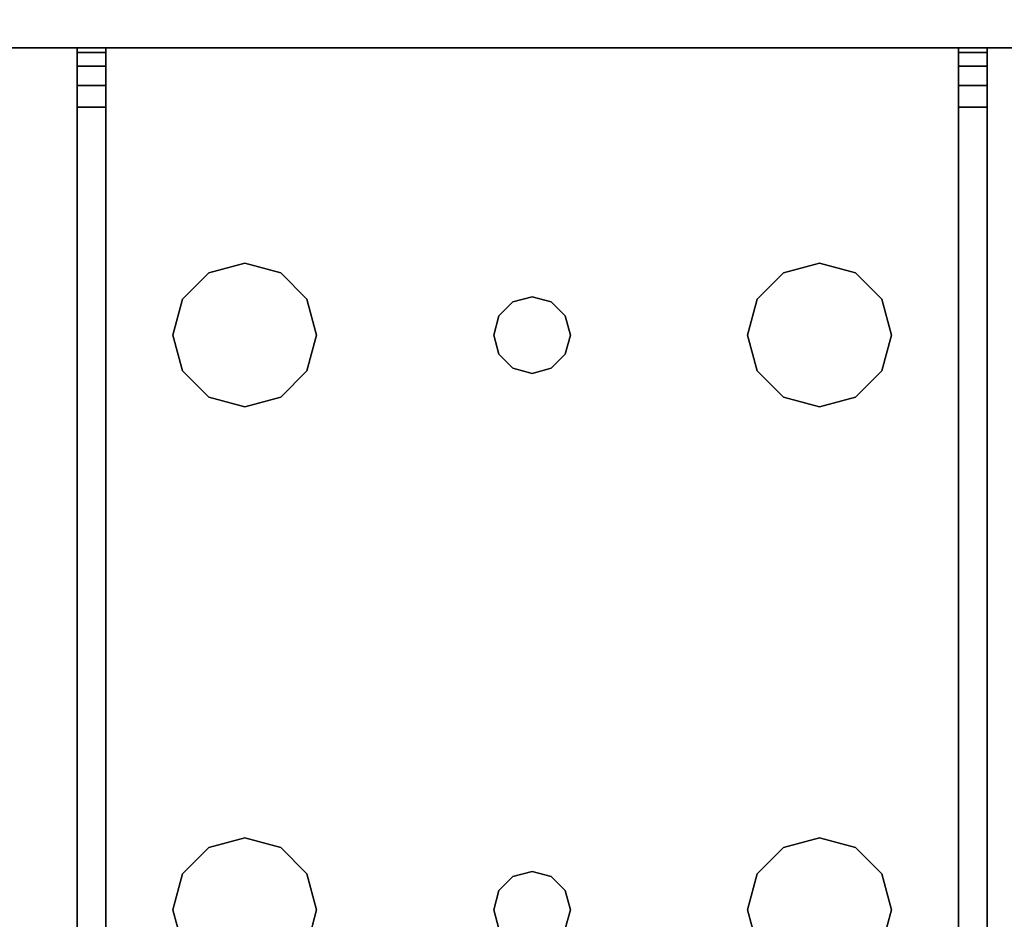
# Model space of a CAD drawing. Extents: x -128 to -22, y -3 to 73.
# Drawn here: x -46 to -43, y 68 to 70 of the extents above; entities that cross this region are included whole.
import ezdxf

# ---------------------------------------------------------------- set-up
doc = ezdxf.new("R2010")
doc.units = 0
doc.header["$LTSCALE"] = 96
doc.header["$MEASUREMENT"] = 0
for name, color, linetype in [('AFUWK-3-TPLM-TH', 7, 'Continuous'), ('AFUWS-3-LGPT', 7, 'Continuous'), ('MAIN_FURN', 7, 'Continuous')]:
    doc.layers.add(name, color=color, linetype=linetype)

# ---------------------------------------------------------------- blocks, each defined once
blk = doc.blocks.new('ZN7230TP')
at = {"layer": 'AFUWK-3-TPLM-TH', "color": 42, "linetype": 'Continuous'}
for points, invisible_edges in [([(0, -30, 1), (72, 0, 1), (72, -30, 1)], 1), ([(0, 0, 1), (72, 0, 1), (0, -30, 1)], 2), ([(0, 0), (72, -30), (72, 0)], 1), ([(0, -30), (72, -30), (0, 0)], 2)]:
    blk.add_3dface(points, dxfattribs=dict(at, invisible_edges=invisible_edges))
blk = doc.blocks.new('ZN3028OL')
at = {"layer": 'AFUWS-3-LGPT', "color": 30, "linetype": 'Continuous'}
for points, invisible_edges in [([(3, -28.75, 0.25), (0, -1, 0.25), (0, -28.75, 0.25)], 1), ([(3, -1, 0.25), (0, -1, 0.25), (3, -28.75, 0.25)], 2), ([(0, -28.75, 1.25), (3, -1, 1.25), (3, -28.75, 1.25)], 1), ([(0, -1, 1.25), (3, -1, 1.25), (0, -28.75, 1.25)], 2), ([(3, -1, 27), (2.4375, -7.875, 27), (3, -28.75, 27)], 3), ([(3, -21.4375, 27.125), (3, -8.3125, 27.125), (3, -1, 27)], 15), ([(3, -28.75, 27), (3, -21.4375, 27.125), (3, -1, 27)], 3), ([(3, -28.75, 1.25), (3, -1, 0.25), (3, -28.75, 0.25)], 1), ([(3, -1, 1.25), (3, -1, 0.25), (3, -28.75, 1.25)], 2), ([(3, -28.75, 27), (2.4375, -7.875, 27), (2.4375, -21.875, 27)], 15), ([(2.3438, -21.7126, 28), (2.3438, -8.0374, 28), (3, -8.3125, 28)], 15), ([(3, -21.4375, 28), (2.3438, -21.7126, 28), (3, -8.3125, 28)], 3), ([(3, -21.4375, 28), (3, -8.3125, 27.125), (3, -21.4375, 27.125)], 3), ([(3, -8.3125, 28), (3, -8.3125, 27.125), (3, -21.4375, 28)], 2), ([(2.4124, -21.7812, 28), (2.3438, -21.7126, 28), (3, -21.4375, 28)], 14), ([(2.4375, -21.875, 28), (2.4124, -21.7812, 28), (3, -21.4375, 28)], 14), ([(3, -21.4375, 28), (2.4375, -23.375, 28), (2.4375, -21.875, 28)], 15), ([(3, -23.8125, 28), (2.4375, -23.375, 28), (3, -21.4375, 28)], 15), ([(3, -21.5125, 27.125), (3, -21.4375, 27.125), (3, -28.75, 27)], 14), ([(3, -21.4375, 28), (6.9375, -21.4375, 27.9382), (6.9375, -21.4375, 28)], 1), ([(3, -21.4375, 27.125), (6.9375, -21.4375, 27.9382), (3, -21.4375, 28)], 3), ([(3.155, -21.4375, 27.0036), (6.9375, -21.4375, 27.9382), (3, -21.4375, 27.125)], 14), ([(3.0126, -21.4375, 27.0703), (3.155, -21.4375, 27.0036), (3, -21.4375, 27.125)], 3), ([(3, -21.5125, 27.125), (3.0126, -21.4375, 27.0703), (3, -21.4375, 27.125)], 1), ([(3.0126, -21.5125, 27.0703), (3.0126, -21.4375, 27.0703), (3, -21.5125, 27.125)], 2), ([(3.5625, -21.875, 28), (3, -23.8125, 28), (3, -21.4375, 28)], 15), ([(3, -21.4375, 28), (6.9375, -21.4375, 28), (5.25, -21.6875, 28)], 14), ([(3.75, -21.6875, 28), (3, -21.4375, 28), (5.25, -21.6875, 28)], 15), ([(3.6562, -21.7126, 28), (3, -21.4375, 28), (3.75, -21.6875, 28)], 3), ([(3.5876, -21.7812, 28), (3, -21.4375, 28), (3.6562, -21.7126, 28)], 3), ([(3.5625, -21.875, 28), (3, -21.4375, 28), (3.5876, -21.7812, 28)], 3), ([(3.0479, -21.4375, 27.0266), (3.155, -21.4375, 27.0036), (3.0126, -21.4375, 27.0703)], 3), ([(3.0479, -21.5125, 27.0266), (3.0126, -21.4375, 27.0703), (3.0126, -21.5125, 27.0703)], 1), ([(3.0479, -21.4375, 27.0266), (3.0126, -21.4375, 27.0703), (3.0479, -21.5125, 27.0266)], 2), ([(3.0988, -21.4375, 27.0028), (3.155, -21.4375, 27.0036), (3.0479, -21.4375, 27.0266)], 2), ([(3.0988, -21.5125, 27.0028), (3.0479, -21.4375, 27.0266), (3.0479, -21.5125, 27.0266)], 1), ([(3.0988, -21.4375, 27.0028), (3.0479, -21.4375, 27.0266), (3.0988, -21.5125, 27.0028)], 2), ([(3.155, -21.4375, 27.0036), (3.0988, -21.4375, 27.0028), (3.0988, -21.5125, 27.0028)], 12), ([(3.0988, -21.5125, 27.0028), (3.155, -21.5125, 27.0036), (3.155, -21.4375, 27.0036)], 12), ([(3.155, -21.4375, 27.0036), (6.884, -21.5125, 27.925), (6.9375, -21.4375, 27.9382)], 3), ([(3.155, -21.5125, 27.0036), (6.884, -21.5125, 27.925), (3.155, -21.4375, 27.0036)], 2), ([(5.25, -21.6875, 28), (6.9375, -21.4375, 28), (5.3438, -21.7126, 28)], 3), ([(3, -23.7375, 27.125), (3, -21.5125, 27.125), (3, -28.75, 27)], 15), ([(3, -23.7375, 27.925), (3, -21.5125, 27.125), (3, -23.7375, 27.125)], 3), ([(3, -21.5125, 27.925), (3, -21.5125, 27.125), (3, -23.7375, 27.925)], 2), ([(3, -21.5125, 27.925), (3, -23.7375, 27.925), (3.65, -22.625, 27.925)], 14), ([(3.6634, -22.575, 27.925), (3, -21.5125, 27.925), (3.65, -22.625, 27.925)], 3), ([(3.5876, -21.9687, 27.925), (3, -21.5125, 27.925), (3.6634, -22.575, 27.925)], 15), ([(3, -21.5125, 27.925), (5.25, -21.6875, 27.925), (6.884, -21.5125, 27.925)], 3), ([(3.75, -21.6875, 27.925), (5.25, -21.6875, 27.925), (3, -21.5125, 27.925)], 15), ([(3.6562, -21.7126, 27.925), (3.75, -21.6875, 27.925), (3, -21.5125, 27.925)], 14), ([(3, -21.5125, 27.925), (3.5876, -21.7812, 27.925), (3.6562, -21.7126, 27.925)], 13), ([(3.5625, -21.875, 27.925), (3.5876, -21.7812, 27.925), (3, -21.5125, 27.925)], 14), ([(3.5876, -21.9687, 27.925), (3.5625, -21.875, 27.925), (3, -21.5125, 27.925)], 14), ([(6.884, -21.5125, 27.925), (3, -21.5125, 27.125), (3, -21.5125, 27.925)], 1), ([(3.155, -21.5125, 27.0036), (3, -21.5125, 27.125), (6.884, -21.5125, 27.925)], 3), ([(3.0126, -21.5125, 27.0703), (3, -21.5125, 27.125), (3.155, -21.5125, 27.0036)], 14), ([(3.0479, -21.5125, 27.0266), (3.0126, -21.5125, 27.0703), (3.155, -21.5125, 27.0036)], 14), ([(3.155, -21.5125, 27.0036), (3.0988, -21.5125, 27.0028), (3.0479, -21.5125, 27.0266)], 12), ([(5.25, -21.6875, 27.925), (5.3438, -21.7126, 27.925), (6.884, -21.5125, 27.925)], 14), ([(3.6562, -21.7126, 27.925), (3.75, -21.6875, 28), (3.75, -21.6875, 27.925)], 1), ([(3.6562, -21.7126, 28), (3.75, -21.6875, 28), (3.6562, -21.7126, 27.925)], 2), ([(3.75, -21.6875, 27.925), (3.8438, -21.7126, 28), (3.8438, -21.7126, 27.925)], 1), ([(3.75, -21.6875, 28), (3.8438, -21.7126, 28), (3.75, -21.6875, 27.925)], 2), ([(3.75, -21.6875, 27.925), (3.8438, -21.7126, 27.925), (5.1562, -21.7126, 27.925)], 14), ([(5.25, -21.6875, 27.925), (3.75, -21.6875, 27.925), (5.1562, -21.7126, 27.925)], 3), ([(5.25, -21.6875, 28), (3.8438, -21.7126, 28), (3.75, -21.6875, 28)], 13), ([(5.25, -21.6875, 28), (5.1562, -21.7126, 28), (3.8438, -21.7126, 28)], 14), ([(5.1562, -21.7126, 27.925), (5.25, -21.6875, 28), (5.25, -21.6875, 27.925)], 1), ([(5.1562, -21.7126, 28), (5.25, -21.6875, 28), (5.1562, -21.7126, 27.925)], 2), ([(5.25, -21.6875, 27.925), (5.3438, -21.7126, 28), (5.3438, -21.7126, 27.925)], 1), ([(5.25, -21.6875, 28), (5.3438, -21.7126, 28), (5.25, -21.6875, 27.925)], 2), ([(3.5876, -21.7812, 27.925), (3.6562, -21.7126, 28), (3.6562, -21.7126, 27.925)], 1), ([(3.5876, -21.7812, 28), (3.6562, -21.7126, 28), (3.5876, -21.7812, 27.925)], 2), ([(3.8438, -21.7126, 27.925), (3.9124, -21.7812, 28), (3.9124, -21.7812, 27.925)], 1), ([(3.8438, -21.7126, 28), (3.9124, -21.7812, 28), (3.8438, -21.7126, 27.925)], 2), ([(3.8438, -21.7126, 27.925), (3.9124, -21.7812, 27.925), (5.0876, -21.7812, 27.925)], 14), ([(5.1562, -21.7126, 27.925), (3.8438, -21.7126, 27.925), (5.0876, -21.7812, 27.925)], 3), ([(3.8438, -21.7126, 28), (5.0876, -21.7812, 28), (3.9124, -21.7812, 28)], 3), ([(5.1562, -21.7126, 28), (5.0876, -21.7812, 28), (3.8438, -21.7126, 28)], 14), ([(5.0876, -21.7812, 27.925), (5.1562, -21.7126, 28), (5.1562, -21.7126, 27.925)], 1), ([(5.0876, -21.7812, 28), (5.1562, -21.7126, 28), (5.0876, -21.7812, 27.925)], 2), ([(3.5625, -21.875, 27.925), (3.5876, -21.7812, 28), (3.5876, -21.7812, 27.925)], 1), ([(3.5625, -21.875, 28), (3.5876, -21.7812, 28), (3.5625, -21.875, 27.925)], 2), ([(3.9124, -21.7812, 27.925), (3.9375, -21.875, 28), (3.9375, -21.875, 27.925)], 1), ([(3.9124, -21.7812, 28), (3.9375, -21.875, 28), (3.9124, -21.7812, 27.925)], 2), ([(3.9124, -21.7812, 27.925), (3.9375, -21.875, 27.925), (5.0625, -21.875, 27.925)], 14), ([(5.0876, -21.7812, 27.925), (3.9124, -21.7812, 27.925), (5.0625, -21.875, 27.925)], 3), ([(3.9124, -21.7812, 28), (5.0625, -21.875, 28), (3.9375, -21.875, 28)], 3), ([(5.0876, -21.7812, 28), (5.0625, -21.875, 28), (3.9124, -21.7812, 28)], 14), ([(5.0625, -21.875, 27.925), (5.0876, -21.7812, 28), (5.0876, -21.7812, 27.925)], 1), ([(5.0625, -21.875, 28), (5.0876, -21.7812, 28), (5.0625, -21.875, 27.925)], 2), ([(3, -28.75, 27), (2.4375, -21.875, 27), (2.4375, -23.375, 27)], 15), ([(3.5625, -23.375, 28), (3, -23.8125, 28), (3.5625, -21.875, 28)], 15), ([(3.5876, -21.9687, 27.925), (3.5625, -21.875, 28), (3.5625, -21.875, 27.925)], 1), ([(3.5876, -21.9687, 28), (3.5625, -21.875, 28), (3.5876, -21.9687, 27.925)], 2), ([(3.5876, -21.9687, 28), (3.5625, -23.375, 28), (3.5625, -21.875, 28)], 3), ([(3.9375, -21.875, 27.925), (3.9124, -21.9687, 28), (3.9124, -21.9687, 27.925)], 1), ([(3.9375, -21.875, 28), (3.9124, -21.9687, 28), (3.9375, -21.875, 27.925)], 2), ([(5.0625, -21.875, 27.925), (3.9124, -21.9687, 27.925), (5.0876, -21.9687, 27.925)], 3), ([(3.9375, -21.875, 27.925), (3.9124, -21.9687, 27.925), (5.0625, -21.875, 27.925)], 14), ([(3.9124, -23.2812, 28), (3.9375, -21.875, 28), (3.9375, -23.375, 28)], 3), ([(3.9124, -21.9687, 28), (3.9375, -21.875, 28), (3.9124, -23.2812, 28)], 14), ([(3.9375, -23.375, 28), (5.0625, -21.875, 28), (5.0625, -23.375, 28)], 15), ([(3.9375, -21.875, 28), (5.0625, -21.875, 28), (3.9375, -23.375, 28)], 15), ([(5.0876, -21.9687, 27.925), (5.0625, -21.875, 28), (5.0625, -21.875, 27.925)], 1), ([(5.0876, -21.9687, 28), (5.0625, -21.875, 28), (5.0876, -21.9687, 27.925)], 2), ([(5.0625, -21.875, 28), (5.0876, -21.9687, 28), (5.0625, -23.375, 28)], 14), ([(3.5876, -23.2812, 28), (3.5625, -23.375, 28), (3.5876, -21.9687, 28)], 14), ([(3.6562, -22.0374, 27.925), (3.5876, -21.9687, 28), (3.5876, -21.9687, 27.925)], 1), ([(3.6562, -22.0374, 28), (3.5876, -21.9687, 28), (3.6562, -22.0374, 27.925)], 2), ([(3.6562, -22.0374, 27.925), (3.5876, -21.9687, 27.925), (3.6634, -22.575, 27.925)], 14), ([(3.65, -22.625, 28), (3.5876, -23.2812, 28), (3.5876, -21.9687, 28)], 15), ([(3.5876, -21.9687, 28), (3.6562, -22.0374, 28), (3.6634, -22.575, 28)], 14), ([(3.65, -22.625, 28), (3.5876, -21.9687, 28), (3.6634, -22.575, 28)], 3), ([(3.8366, -22.575, 28), (3.9124, -21.9687, 28), (3.85, -22.625, 28)], 3), ([(3.8438, -22.0374, 28), (3.9124, -21.9687, 28), (3.8366, -22.575, 28)], 14), ([(3.9124, -21.9687, 27.925), (3.8438, -22.0374, 28), (3.8438, -22.0374, 27.925)], 1), ([(3.9124, -21.9687, 28), (3.8438, -22.0374, 28), (3.9124, -21.9687, 27.925)], 2), ([(3.9124, -21.9687, 27.925), (3.8438, -22.0374, 27.925), (5.1562, -22.0374, 27.925)], 14), ([(3.9124, -21.9687, 28), (3.9124, -23.2812, 28), (3.85, -22.625, 28)], 15), ([(5.0876, -21.9687, 27.925), (3.9124, -21.9687, 27.925), (5.1562, -22.0374, 27.925)], 3), ([(5.0625, -23.375, 28), (5.0876, -21.9687, 28), (5.0876, -23.2812, 28)], 3), ([(5.1562, -22.0374, 27.925), (5.0876, -21.9687, 28), (5.0876, -21.9687, 27.925)], 1), ([(5.1562, -22.0374, 28), (5.0876, -21.9687, 28), (5.1562, -22.0374, 27.925)], 2), ([(5.0876, -21.9687, 28), (5.1562, -22.0374, 28), (5.1634, -22.575, 28)], 14), ([(5.15, -22.625, 28), (5.0876, -21.9687, 28), (5.1634, -22.575, 28)], 3), ([(5.0876, -23.2812, 28), (5.0876, -21.9687, 28), (5.15, -22.625, 28)], 15), ([(3.75, -22.0625, 27.925), (3.6562, -22.0374, 28), (3.6562, -22.0374, 27.925)], 1), ([(3.75, -22.0625, 28), (3.6562, -22.0374, 28), (3.75, -22.0625, 27.925)], 2), ([(3.7, -22.5384, 27.925), (3.6562, -22.0374, 27.925), (3.6634, -22.575, 27.925)], 3), ([(3.75, -22.0625, 27.925), (3.6562, -22.0374, 27.925), (3.7, -22.5384, 27.925)], 14), ([(3.6562, -22.0374, 28), (3.75, -22.0625, 28), (3.7, -22.5384, 28)], 14), ([(3.6634, -22.575, 28), (3.6562, -22.0374, 28), (3.7, -22.5384, 28)], 3), ([(3.8438, -22.0374, 27.925), (3.75, -22.0625, 28), (3.75, -22.0625, 27.925)], 1), ([(3.8438, -22.0374, 28), (3.75, -22.0625, 28), (3.8438, -22.0374, 27.925)], 2), ([(3.8438, -22.0374, 27.925), (3.75, -22.0625, 27.925), (3.8, -22.5384, 27.925)], 14), ([(3.75, -22.0625, 28), (3.8438, -22.0374, 28), (3.8, -22.5384, 28)], 14), ([(3.8366, -22.575, 27.925), (3.8438, -22.0374, 27.925), (3.8, -22.5384, 27.925)], 3), ([(3.8, -22.5384, 28), (3.8438, -22.0374, 28), (3.8366, -22.575, 28)], 3), ([(5.1634, -22.575, 27.925), (3.8438, -22.0374, 27.925), (3.8366, -22.575, 27.925)], 15), ([(5.1562, -22.0374, 27.925), (3.8438, -22.0374, 27.925), (5.1634, -22.575, 27.925)], 15), ([(5.25, -22.0625, 27.925), (5.1562, -22.0374, 28), (5.1562, -22.0374, 27.925)], 1), ([(5.25, -22.0625, 28), (5.1562, -22.0374, 28), (5.25, -22.0625, 27.925)], 2), ([(5.1562, -22.0374, 27.925), (5.2, -22.5384, 27.925), (5.25, -22.0625, 27.925)], 3), ([(5.1634, -22.575, 27.925), (5.2, -22.5384, 27.925), (5.1562, -22.0374, 27.925)], 14), ([(5.25, -22.0625, 28), (5.2, -22.5384, 28), (5.1562, -22.0374, 28)], 3), ([(5.1634, -22.575, 28), (5.1562, -22.0374, 28), (5.2, -22.5384, 28)], 3), ([(5.3438, -22.0374, 27.925), (5.25, -22.0625, 28), (5.25, -22.0625, 27.925)], 1), ([(5.3438, -22.0374, 28), (5.25, -22.0625, 28), (5.3438, -22.0374, 27.925)], 2), ([(5.25, -22.0625, 27.925), (5.3, -22.5384, 27.925), (5.3438, -22.0374, 27.925)], 3), ([(5.25, -22.0625, 28), (5.3438, -22.0374, 28), (5.3, -22.5384, 28)], 14), ([(3.75, -22.525, 27.925), (3.75, -22.0625, 27.925), (3.7, -22.5384, 27.925)], 3), ([(3.7, -22.5384, 28), (3.75, -22.0625, 28), (3.75, -22.525, 28)], 3), ([(3.8, -22.5384, 27.925), (3.75, -22.0625, 27.925), (3.75, -22.525, 27.925)], 3), ([(3.75, -22.525, 28), (3.75, -22.0625, 28), (3.8, -22.5384, 28)], 3), ([(5.2, -22.5384, 27.925), (5.25, -22.525, 27.925), (5.25, -22.0625, 27.925)], 14), ([(5.25, -22.525, 28), (5.2, -22.5384, 28), (5.25, -22.0625, 28)], 14), ([(5.25, -22.0625, 27.925), (5.25, -22.525, 27.925), (5.3, -22.5384, 27.925)], 13), ([(5.3, -22.5384, 28), (5.25, -22.525, 28), (5.25, -22.0625, 28)], 14), ([(3.7, -22.5384, 27.925), (3.75, -22.525, 28), (3.75, -22.525, 27.925)], 1), ([(3.7, -22.5384, 28), (3.75, -22.525, 28), (3.7, -22.5384, 27.925)], 2), ([(3.75, -22.525, 27.925), (3.8, -22.5384, 28), (3.8, -22.5384, 27.925)], 1), ([(3.75, -22.525, 28), (3.8, -22.5384, 28), (3.75, -22.525, 27.925)], 2), ([(5.2, -22.5384, 27.925), (5.25, -22.525, 28), (5.25, -22.525, 27.925)], 1), ([(5.2, -22.5384, 28), (5.25, -22.525, 28), (5.2, -22.5384, 27.925)], 2), ([(5.25, -22.525, 27.925), (5.3, -22.5384, 28), (5.3, -22.5384, 27.925)], 1), ([(5.25, -22.525, 28), (5.3, -22.5384, 28), (5.25, -22.525, 27.925)], 2), ([(3.6634, -22.575, 27.925), (3.7, -22.5384, 28), (3.7, -22.5384, 27.925)], 1), ([(3.6634, -22.575, 28), (3.7, -22.5384, 28), (3.6634, -22.575, 27.925)], 2), ([(3.8, -22.5384, 27.925), (3.8366, -22.575, 28), (3.8366, -22.575, 27.925)], 1), ([(3.8, -22.5384, 28), (3.8366, -22.575, 28), (3.8, -22.5384, 27.925)], 2), ([(5.1634, -22.575, 27.925), (5.2, -22.5384, 28), (5.2, -22.5384, 27.925)], 1), ([(5.1634, -22.575, 28), (5.2, -22.5384, 28), (5.1634, -22.575, 27.925)], 2), ([(3.65, -22.625, 27.925), (3.6634, -22.575, 28), (3.6634, -22.575, 27.925)], 1), ([(3.65, -22.625, 28), (3.6634, -22.575, 28), (3.65, -22.625, 27.925)], 2), ([(3.8366, -22.575, 27.925), (3.85, -22.625, 28), (3.85, -22.625, 27.925)], 1), ([(3.8366, -22.575, 28), (3.85, -22.625, 28), (3.8366, -22.575, 27.925)], 2), ([(5.15, -22.625, 27.925), (5.1634, -22.575, 27.925), (3.8366, -22.575, 27.925)], 14), ([(3.8366, -22.575, 27.925), (3.85, -22.625, 27.925), (5.15, -22.625, 27.925)], 14), ([(5.15, -22.625, 27.925), (5.1634, -22.575, 28), (5.1634, -22.575, 27.925)], 1), ([(5.15, -22.625, 28), (5.1634, -22.575, 28), (5.15, -22.625, 27.925)], 2), ([(3.65, -22.625, 27.925), (3, -23.7375, 27.925), (3.6634, -22.675, 27.925)], 3), ([(3.6634, -22.675, 28), (3.5876, -23.2812, 28), (3.65, -22.625, 28)], 3), ([(3.6634, -22.675, 27.925), (3.65, -22.625, 28), (3.65, -22.625, 27.925)], 1), ([(3.6634, -22.675, 28), (3.65, -22.625, 28), (3.6634, -22.675, 27.925)], 2), ([(3.85, -22.625, 27.925), (3.8366, -22.675, 28), (3.8366, -22.675, 27.925)], 1), ([(3.85, -22.625, 28), (3.8366, -22.675, 28), (3.85, -22.625, 27.925)], 2), ([(3.85, -22.625, 27.925), (3.8366, -22.675, 27.925), (5.1634, -22.675, 27.925)], 14), ([(3.85, -22.625, 28), (3.9124, -23.2812, 28), (3.8366, -22.675, 28)], 3), ([(5.15, -22.625, 27.925), (3.85, -22.625, 27.925), (5.1634, -22.675, 27.925)], 3), ([(5.1634, -22.675, 28), (5.0876, -23.2812, 28), (5.15, -22.625, 28)], 3), ([(5.1634, -22.675, 27.925), (5.15, -22.625, 28), (5.15, -22.625, 27.925)], 1), ([(5.1634, -22.675, 28), (5.15, -22.625, 28), (5.1634, -22.675, 27.925)], 2), ([(3.6634, -22.675, 27.925), (3, -23.7375, 27.925), (3.5876, -23.2812, 27.925)], 15), ([(3.6562, -23.2126, 27.925), (3.6634, -22.675, 27.925), (3.5876, -23.2812, 27.925)], 3), ([(3.6562, -23.2126, 28), (3.5876, -23.2812, 28), (3.6634, -22.675, 28)], 14), ([(3.7, -22.7116, 27.925), (3.6634, -22.675, 27.925), (3.6562, -23.2126, 27.925)], 14), ([(3.7, -22.7116, 28), (3.6562, -23.2126, 28), (3.6634, -22.675, 28)], 3), ([(3.7, -22.7116, 27.925), (3.6634, -22.675, 28), (3.6634, -22.675, 27.925)], 1), ([(3.7, -22.7116, 28), (3.6634, -22.675, 28), (3.7, -22.7116, 27.925)], 2), ([(3.8366, -22.675, 27.925), (3.8, -22.7116, 28), (3.8, -22.7116, 27.925)], 1), ([(3.8366, -22.675, 28), (3.8, -22.7116, 28), (3.8366, -22.675, 27.925)], 2), ([(3.8366, -22.675, 27.925), (3.8, -22.7116, 27.925), (3.8438, -23.2126, 27.925)], 14), ([(3.8366, -22.675, 28), (3.8438, -23.2126, 28), (3.8, -22.7116, 28)], 3), ([(3.8366, -22.675, 27.925), (5.1562, -23.2126, 27.925), (5.1634, -22.675, 27.925)], 15), ([(5.1562, -23.2126, 27.925), (3.8366, -22.675, 27.925), (3.8438, -23.2126, 27.925)], 15), ([(3.9124, -23.2812, 28), (3.8438, -23.2126, 28), (3.8366, -22.675, 28)], 14), ([(5.1562, -23.2126, 28), (5.0876, -23.2812, 28), (5.1634, -22.675, 28)], 14), ([(5.1634, -22.675, 27.925), (5.1562, -23.2126, 27.925), (5.2, -22.7116, 27.925)], 3), ([(5.2, -22.7116, 28), (5.1562, -23.2126, 28), (5.1634, -22.675, 28)], 3), ([(5.2, -22.7116, 27.925), (5.1634, -22.675, 28), (5.1634, -22.675, 27.925)], 1), ([(5.2, -22.7116, 28), (5.1634, -22.675, 28), (5.2, -22.7116, 27.925)], 2), ([(3.75, -23.1875, 27.925), (3.7, -22.7116, 27.925), (3.6562, -23.2126, 27.925)], 3), ([(3.75, -23.1875, 28), (3.6562, -23.2126, 28), (3.7, -22.7116, 28)], 14), ([(3.75, -22.725, 27.925), (3.7, -22.7116, 28), (3.7, -22.7116, 27.925)], 1), ([(3.75, -22.725, 28), (3.7, -22.7116, 28), (3.75, -22.725, 27.925)], 2), ([(3.75, -22.725, 27.925), (3.7, -22.7116, 27.925), (3.75, -23.1875, 27.925)], 14), ([(3.75, -22.725, 28), (3.75, -23.1875, 28), (3.7, -22.7116, 28)], 3), ([(3.8, -22.7116, 27.925), (3.75, -22.725, 28), (3.75, -22.725, 27.925)], 1), ([(3.8, -22.7116, 28), (3.75, -22.725, 28), (3.8, -22.7116, 27.925)], 2), ([(3.8, -22.7116, 27.925), (3.75, -22.725, 27.925), (3.75, -23.1875, 27.925)], 14), ([(3.8438, -23.2126, 27.925), (3.8, -22.7116, 27.925), (3.75, -23.1875, 27.925)], 3), ([(3.8, -22.7116, 28), (3.75, -23.1875, 28), (3.75, -22.725, 28)], 3), ([(3.8438, -23.2126, 28), (3.75, -23.1875, 28), (3.8, -22.7116, 28)], 14), ([(5.1562, -23.2126, 27.925), (5.25, -23.1875, 27.925), (5.2, -22.7116, 27.925)], 14), ([(5.25, -23.1875, 28), (5.1562, -23.2126, 28), (5.2, -22.7116, 28)], 14), ([(5.25, -22.725, 27.925), (5.2, -22.7116, 28), (5.2, -22.7116, 27.925)], 1), ([(5.25, -22.725, 28), (5.2, -22.7116, 28), (5.25, -22.725, 27.925)], 2), ([(5.2, -22.7116, 27.925), (5.25, -23.1875, 27.925), (5.25, -22.725, 27.925)], 3), ([(5.25, -22.725, 28), (5.25, -23.1875, 28), (5.2, -22.7116, 28)], 3), ([(5.3, -22.7116, 27.925), (5.25, -22.725, 28), (5.25, -22.725, 27.925)], 1), ([(5.3, -22.7116, 28), (5.25, -22.725, 28), (5.3, -22.7116, 27.925)], 2), ([(5.25, -23.1875, 27.925), (5.3438, -23.2126, 27.925), (5.3, -22.7116, 27.925)], 14), ([(5.25, -22.725, 27.925), (5.25, -23.1875, 27.925), (5.3, -22.7116, 27.925)], 3), ([(5.3, -22.7116, 28), (5.25, -23.1875, 28), (5.25, -22.725, 28)], 3), ([(5.3438, -23.2126, 28), (5.25, -23.1875, 28), (5.3, -22.7116, 28)], 14), ([(3.6562, -23.2126, 27.925), (3.75, -23.1875, 28), (3.75, -23.1875, 27.925)], 1), ([(3.6562, -23.2126, 28), (3.75, -23.1875, 28), (3.6562, -23.2126, 27.925)], 2), ([(3.75, -23.1875, 27.925), (3.8438, -23.2126, 28), (3.8438, -23.2126, 27.925)], 1), ([(3.75, -23.1875, 28), (3.8438, -23.2126, 28), (3.75, -23.1875, 27.925)], 2), ([(5.1562, -23.2126, 27.925), (5.25, -23.1875, 28), (5.25, -23.1875, 27.925)], 1), ([(5.1562, -23.2126, 28), (5.25, -23.1875, 28), (5.1562, -23.2126, 27.925)], 2), ([(5.25, -23.1875, 27.925), (5.3438, -23.2126, 28), (5.3438, -23.2126, 27.925)], 1), ([(5.25, -23.1875, 28), (5.3438, -23.2126, 28), (5.25, -23.1875, 27.925)], 2), ([(3.5876, -23.2812, 27.925), (3.6562, -23.2126, 28), (3.6562, -23.2126, 27.925)], 1), ([(3.5876, -23.2812, 28), (3.6562, -23.2126, 28), (3.5876, -23.2812, 27.925)], 2), ([(3.8438, -23.2126, 27.925), (3.9124, -23.2812, 28), (3.9124, -23.2812, 27.925)], 1), ([(3.8438, -23.2126, 28), (3.9124, -23.2812, 28), (3.8438, -23.2126, 27.925)], 2), ([(3.8438, -23.2126, 27.925), (3.9124, -23.2812, 27.925), (5.0876, -23.2812, 27.925)], 14), ([(5.1562, -23.2126, 27.925), (3.8438, -23.2126, 27.925), (5.0876, -23.2812, 27.925)], 3), ([(5.0876, -23.2812, 27.925), (5.1562, -23.2126, 28), (5.1562, -23.2126, 27.925)], 1), ([(5.0876, -23.2812, 28), (5.1562, -23.2126, 28), (5.0876, -23.2812, 27.925)], 2), ([(3.5876, -23.2812, 27.925), (3, -23.7375, 27.925), (3.5625, -23.375, 27.925)], 3), ([(3.5625, -23.375, 27.925), (3.5876, -23.2812, 28), (3.5876, -23.2812, 27.925)], 1), ([(3.5625, -23.375, 28), (3.5876, -23.2812, 28), (3.5625, -23.375, 27.925)], 2), ([(3.9124, -23.2812, 27.925), (3.9375, -23.375, 28), (3.9375, -23.375, 27.925)], 1), ([(3.9124, -23.2812, 28), (3.9375, -23.375, 28), (3.9124, -23.2812, 27.925)], 2), ([(3.9124, -23.2812, 27.925), (3.9375, -23.375, 27.925), (5.0625, -23.375, 27.925)], 14), ([(5.0876, -23.2812, 27.925), (3.9124, -23.2812, 27.925), (5.0625, -23.375, 27.925)], 3), ([(5.0625, -23.375, 27.925), (5.0876, -23.2812, 28), (5.0876, -23.2812, 27.925)], 1), ([(5.0625, -23.375, 28), (5.0876, -23.2812, 28), (5.0625, -23.375, 27.925)], 2), ([(2.4375, -23.375, 27), (2.4124, -23.4687, 27), (3, -28.75, 27)], 14), ([(3, -23.8125, 28), (2.4124, -23.4687, 28), (2.4375, -23.375, 28)], 13), ([(3.5625, -23.375, 27.925), (3, -23.7375, 27.925), (3.5876, -23.4687, 27.925)], 3), ([(3, -23.8125, 28), (3.5625, -23.375, 28), (3.5876, -23.4687, 28)], 13), ([(3.5876, -23.4687, 27.925), (3.5625, -23.375, 28), (3.5625, -23.375, 27.925)], 1), ([(3.5876, -23.4687, 28), (3.5625, -23.375, 28), (3.5876, -23.4687, 27.925)], 2), ([(3.9375, -23.375, 27.925), (3.9124, -23.4687, 28), (3.9124, -23.4687, 27.925)], 1), ([(3.9375, -23.375, 28), (3.9124, -23.4687, 28), (3.9375, -23.375, 27.925)], 2), ([(5.0625, -23.375, 27.925), (3.9124, -23.4687, 27.925), (5.0876, -23.4687, 27.925)], 3), ([(3.9375, -23.375, 27.925), (3.9124, -23.4687, 27.925), (5.0625, -23.375, 27.925)], 14), ([(5.0625, -23.375, 28), (5.0876, -23.4687, 28), (3.9124, -23.4687, 28)], 14), ([(3.9375, -23.375, 28), (5.0625, -23.375, 28), (3.9124, -23.4687, 28)], 3), ([(5.0876, -23.4687, 27.925), (5.0625, -23.375, 28), (5.0625, -23.375, 27.925)], 1), ([(5.0876, -23.4687, 28), (5.0625, -23.375, 28), (5.0876, -23.4687, 27.925)], 2), ([(3, -28.75, 27), (2.0876, -23.4687, 27), (0, -28.75, 27)], 3), ([(0, -29.75, 28), (2.0876, -23.4687, 28), (3, -29.75, 28)], 3), ([(2.1562, -23.5374, 27), (2.0876, -23.4687, 27), (3, -28.75, 27)], 14), ([(2.0876, -23.4687, 28), (2.1562, -23.5374, 28), (3, -29.75, 28)], 14), ([(2.4124, -23.4687, 27), (2.3438, -23.5374, 27), (3, -28.75, 27)], 14), ([(2.3438, -23.5374, 28), (2.4124, -23.4687, 28), (3, -29.75, 28)], 14), ([(3, -29.75, 28), (2.4124, -23.4687, 28), (3, -23.8125, 28)], 3), ([(3.5876, -23.4687, 27.925), (3, -23.7375, 27.925), (3.6562, -23.5374, 27.925)], 3), ([(3.5876, -23.4687, 28), (3.6562, -23.5374, 28), (3, -23.8125, 28)], 14), ([(3.6562, -23.5374, 27.925), (3.5876, -23.4687, 28), (3.5876, -23.4687, 27.925)], 1), ([(3.6562, -23.5374, 28), (3.5876, -23.4687, 28), (3.6562, -23.5374, 27.925)], 2), ([(3.9124, -23.4687, 27.925), (3.8438, -23.5374, 28), (3.8438, -23.5374, 27.925)], 1), ([(3.9124, -23.4687, 28), (3.8438, -23.5374, 28), (3.9124, -23.4687, 27.925)], 2), ([(5.0876, -23.4687, 27.925), (3.8438, -23.5374, 27.925), (5.1562, -23.5374, 27.925)], 3), ([(3.9124, -23.4687, 27.925), (3.8438, -23.5374, 27.925), (5.0876, -23.4687, 27.925)], 14), ([(3.8438, -23.5374, 28), (5.0876, -23.4687, 28), (5.1562, -23.5374, 28)], 13), ([(3.9124, -23.4687, 28), (5.0876, -23.4687, 28), (3.8438, -23.5374, 28)], 3), ([(5.1562, -23.5374, 27.925), (5.0876, -23.4687, 28), (5.0876, -23.4687, 27.925)], 1), ([(5.1562, -23.5374, 28), (5.0876, -23.4687, 28), (5.1562, -23.5374, 27.925)], 2), ([(2.25, -23.5625, 27), (2.1562, -23.5374, 27), (3, -28.75, 27)], 14), ([(3, -29.75, 28), (2.1562, -23.5374, 28), (2.25, -23.5625, 28)], 13), ([(3, -28.75, 27), (2.3438, -23.5374, 27), (2.25, -23.5625, 27)], 13), ([(2.25, -23.5625, 28), (2.3438, -23.5374, 28), (3, -29.75, 28)], 14), ([(3.6562, -23.5374, 27.925), (3, -23.7375, 27.925), (3.75, -23.5625, 27.925)], 3), ([(3.6562, -23.5374, 28), (3.75, -23.5625, 28), (3, -23.8125, 28)], 14), ([(3.75, -23.5625, 27.925), (3.6562, -23.5374, 28), (3.6562, -23.5374, 27.925)], 1), ([(3.75, -23.5625, 28), (3.6562, -23.5374, 28), (3.75, -23.5625, 27.925)], 2), ([(3.8438, -23.5374, 27.925), (3.75, -23.5625, 28), (3.75, -23.5625, 27.925)], 1), ([(3.8438, -23.5374, 28), (3.75, -23.5625, 28), (3.8438, -23.5374, 27.925)], 2), ([(5.1562, -23.5374, 27.925), (3.75, -23.5625, 27.925), (5.25, -23.5625, 27.925)], 3), ([(3.8438, -23.5374, 27.925), (3.75, -23.5625, 27.925), (5.1562, -23.5374, 27.925)], 14), ([(3.75, -23.5625, 28), (3.8438, -23.5374, 28), (5.25, -23.5625, 28)], 14), ([(5.25, -23.5625, 28), (3.8438, -23.5374, 28), (5.1562, -23.5374, 28)], 3), ([(5.25, -23.5625, 27.925), (5.1562, -23.5374, 28), (5.1562, -23.5374, 27.925)], 1), ([(5.25, -23.5625, 28), (5.1562, -23.5374, 28), (5.25, -23.5625, 27.925)], 2), ([(5.3438, -23.5374, 27.925), (5.25, -23.5625, 28), (5.25, -23.5625, 27.925)], 1), ([(5.3438, -23.5374, 28), (5.25, -23.5625, 28), (5.3438, -23.5374, 27.925)], 2), ([(5.25, -23.5625, 27.925), (6.884, -23.7375, 27.925), (5.3438, -23.5374, 27.925)], 3), ([(6.9375, -23.8125, 28), (5.25, -23.5625, 28), (5.3438, -23.5374, 28)], 13), ([(3, -23.7375, 27.925), (6.884, -23.7375, 27.925), (5.25, -23.5625, 27.925)], 14), ([(3.75, -23.5625, 27.925), (3, -23.7375, 27.925), (5.25, -23.5625, 27.925)], 15), ([(3, -23.8125, 28), (3.75, -23.5625, 28), (5.25, -23.5625, 28)], 15), ([(3, -23.8125, 28), (5.25, -23.5625, 28), (6.9375, -23.8125, 28)], 3), ([(3, -28.75, 27), (3, -23.8125, 27.125), (3, -23.7375, 27.125)], 13), ([(3, -23.8125, 27.125), (3.0126, -23.7375, 27.0703), (3, -23.7375, 27.125)], 1), ([(3.0126, -23.8125, 27.0703), (3.0126, -23.7375, 27.0703), (3, -23.8125, 27.125)], 2), ([(3, -23.7375, 27.125), (6.884, -23.7375, 27.925), (3, -23.7375, 27.925)], 1), ([(3.155, -23.7375, 27.0036), (6.884, -23.7375, 27.925), (3, -23.7375, 27.125)], 14), ([(3.0126, -23.7375, 27.0703), (3.155, -23.7375, 27.0036), (3, -23.7375, 27.125)], 3), ([(3.0479, -23.8125, 27.0266), (3.0126, -23.7375, 27.0703), (3.0126, -23.8125, 27.0703)], 1), ([(3.0479, -23.7375, 27.0266), (3.0126, -23.7375, 27.0703), (3.0479, -23.8125, 27.0266)], 2), ([(3.0479, -23.7375, 27.0266), (3.155, -23.7375, 27.0036), (3.0126, -23.7375, 27.0703)], 3), ([(3.0988, -23.8125, 27.0028), (3.0479, -23.7375, 27.0266), (3.0479, -23.8125, 27.0266)], 1), ([(3.0988, -23.7375, 27.0028), (3.0479, -23.7375, 27.0266), (3.0988, -23.8125, 27.0028)], 2), ([(3.0988, -23.7375, 27.0028), (3.155, -23.7375, 27.0036), (3.0479, -23.7375, 27.0266)], 2), ([(3.155, -23.7375, 27.0036), (3.0988, -23.7375, 27.0028), (3.0988, -23.8125, 27.0028)], 12), ([(3.0988, -23.8125, 27.0028), (3.155, -23.8125, 27.0036), (3.155, -23.7375, 27.0036)], 12), ([(6.884, -23.7375, 27.925), (3.155, -23.8125, 27.0036), (6.9375, -23.8125, 27.9382)], 13), ([(3.155, -23.7375, 27.0036), (3.155, -23.8125, 27.0036), (6.884, -23.7375, 27.925)], 2), ([(3, -23.8125, 28), (3, -23.8125, 27.125), (3, -28.75, 27)], 14), ([(3, -29.75, 28), (3, -23.8125, 28), (3, -28.75, 27)], 14), ([(6.9375, -23.8125, 27.9382), (3, -23.8125, 28), (6.9375, -23.8125, 28)], 1), ([(3, -23.8125, 27.125), (3, -23.8125, 28), (6.9375, -23.8125, 27.9382)], 14), ([(3.155, -23.8125, 27.0036), (3, -23.8125, 27.125), (6.9375, -23.8125, 27.9382)], 3), ([(3.0126, -23.8125, 27.0703), (3, -23.8125, 27.125), (3.155, -23.8125, 27.0036)], 14), ([(3.0479, -23.8125, 27.0266), (3.0126, -23.8125, 27.0703), (3.155, -23.8125, 27.0036)], 14), ([(3.155, -23.8125, 27.0036), (3.0988, -23.8125, 27.0028), (3.0479, -23.8125, 27.0266)], 12)]:
    blk.add_3dface(points, dxfattribs=dict(at, invisible_edges=invisible_edges))

msp = doc.modelspace()

# ---------------------------------------------------------------- block references
at = {"layer": 'MAIN_FURN', "color": 65, "linetype": 'Continuous', "rotation": 270}
for name, p in [('ZN7230TP', (-21.8924, 73.1032, 28)), ('ZN3028OL', (-21.8944, 73.1028))]:
    msp.add_blockref(name, p, dxfattribs=at)

doc.saveas('drawing.dxf')
